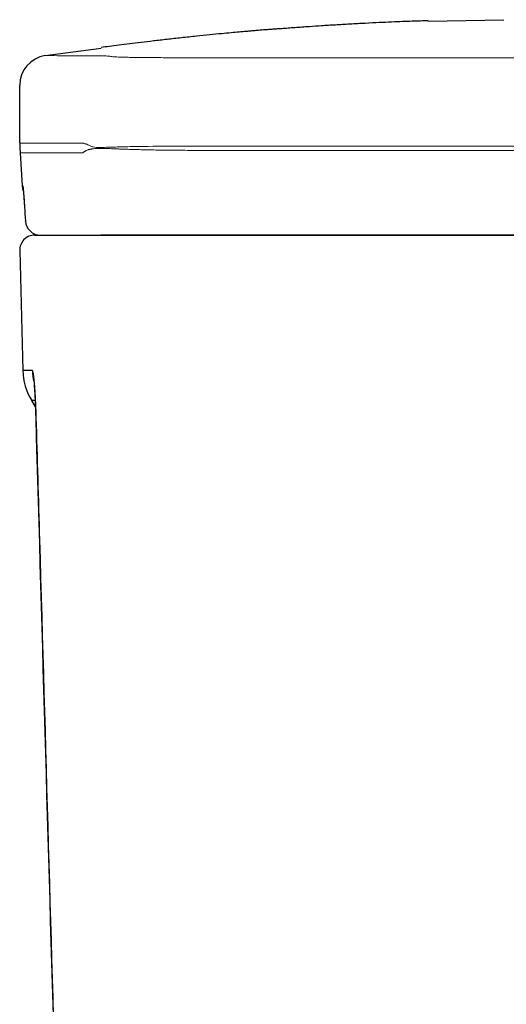
# Model space of a CAD drawing. Units: inches. Extents: x 2.6 to 7.86, y 1.76 to 4.71.
# Drawn here: x 2.6 to 2.78, y 2.84 to 3.2 of the extents above; entities that cross this region are included whole.
import ezdxf

# ---------------------------------------------------------------- set-up
doc = ezdxf.new("R2010")
doc.units = ezdxf.units.IN
doc.header["$MEASUREMENT"] = 0
doc.layers.add('ST786', color=7, linetype='Continuous')

msp = doc.modelspace()

# ---------------------------------------------------------------- linework, layer by layer
at = {"layer": 'ST786', "color": 7, "linetype": 'Continuous', "lineweight": 25}
for p, q in [((2.74848290675377, 3.198251063851947), (2.776189669503371, 3.198849186614953)), ((2.607951773981283, 3.185668050746966), (2.628469801038179, 3.188455925956899)), ((2.598590445134885, 3.153731619344354), (2.598590445134885, 3.174753462252624)), ((2.59879050962953, 3.149950456626125), (2.599446996534959, 3.137871108525137)), ((2.599817929738419, 3.137177485787421), (2.5997359922957, 3.137871108525137)), ((2.600672177291721, 3.124898690294555), (2.60066666451296, 3.124987059312653)), ((2.598592227874267, 3.114102640252755), (2.59971458571079, 3.070049231235026)), ((2.604439434642578, 3.056670293581314), (2.60298293660042, 3.059037497159821)), ((2.604579626521874, 3.052940528609517), (2.604548346302819, 3.052867902552022))]:
    msp.add_line(p, q, dxfattribs=at)
at = {"layer": 'ST786', "color": 7, "linetype": 'Continuous', "lineweight": 25, "flags": 128}
for points in [[(2.598595861920112, 3.153531842830328), (2.59869047052559, 3.151791066429582), (2.59879050962953, 3.149950456626125)], [(2.599446996534959, 3.137871108525137), (2.599602218278556, 3.136837558534713), (2.599893504173756, 3.135976632566947)]]:
    msp.add_lwpolyline(points, dxfattribs=at)
at = {"layer": 'ST786', "color": 7, "linetype": 'Continuous', "lineweight": 25}
for centre, radius, start, end in [((2.609633914823274, 3.174753445401207), 0.01104347188237122, 98.76136828169396, 180.0000879211929), ((2.606179742700727, 3.125286191857829), 0.005521187497901922, 183.1057500467999, 269.9953254400936), ((2.604112178882095, 3.114243256588813), 0.005521735941179233, 90, 181.4594038088011), ((2.621794358111752, 3.070611741017268), 0.02208694376471636, 181.4594038088011, 211.6030722893052), ((2.625331900116551, 3.070582403853835), 0.0221118039351462, 181.4593128322013, 192.2029895662034)]:
    msp.add_arc(centre, radius, start, end, dxfattribs=at)
for points, knots in [([(2.748478943586663, 3.198449798148647), (2.746616920717844, 3.198393526317431), (2.742803399846679, 3.19827827864438), (2.736596377546359, 3.198038905380665), (2.730588924829616, 3.197770487784858), (2.725603655802334, 3.197527323447919), (2.719873250638271, 3.197222837011533), (2.714450156618828, 3.19690631901232), (2.709538342061931, 3.196596234376379), (2.705406689410673, 3.196317349622007), (2.702249982547183, 3.196093724665166), (2.70012487595612, 3.19593831049881), (2.698314482949911, 3.195805802875153), (2.696994206206222, 3.195708973148696), (2.695771988523455, 3.195619857689414), (2.694149607903804, 3.195502278819468), (2.69246014771586, 3.195382195130279), (2.691064372089912, 3.19528685757781), (2.689851332929463, 3.195204176274252), (2.688044948685617, 3.195066743062969), (2.686280811537667, 3.194924963902654), (2.684898994845044, 3.194810939726456), (2.683359463973167, 3.1946805488855), (2.681346837328886, 3.194505800058156), (2.678955071010805, 3.194291351891198), (2.676014442819602, 3.194020255111522), (2.672425113828507, 3.193679319015865), (2.668184828783291, 3.193261578828077), (2.66336431954502, 3.19276623848497), (2.658054799458183, 3.19219851374648), (2.652517784617099, 3.191582924971278), (2.647348309988086, 3.190988267314736), (2.642694641072445, 3.190437011242543), (2.638484423168477, 3.189925151319837), (2.634667219133092, 3.189448787614539), (2.631188089533079, 3.189002739672952), (2.629408928327384, 3.188764383228676), (2.628445391222347, 3.188635296961765)], [0, 0, 0, 0, 0.0794940315238264, 0.1628079619350916, 0.2042396681805187, 0.2440846631020592, 0.2813722925603248, 0.314961837940374, 0.3478267183854217, 0.3756669328375285, 0.394016393075833, 0.4087716359386744, 0.4155331243006631, 0.4218034012547885, 0.4284147626418482, 0.4361355645587386, 0.4567410910860519, 0.485824416050892, 0.5174791668380256, 0.5417538074440599, 0.551553925659216, 0.5602071782378013, 0.5682431051643525, 0.5763623275885829, 0.5901577368189129, 0.6062809300898082, 0.6244315229603588, 0.6484262079655727, 0.6750550780931924, 0.7036826866561602, 0.7302823503056304, 0.7578403634039703, 0.7896599251452233, 0.8283592934275208, 0.8756691091602695, 0.9326663451051916, 1, 1, 1, 1]), ([(2.599446996535287, 3.137871108525453), (2.599450454400964, 3.137871108525453), (2.599463366655425, 3.137871108525453), (2.599620753331886, 3.137871108525453), (2.599735992296027, 3.137871108525453)], [0, 0, 0, 0, 0.2677972066576725, 1, 1, 1, 1]), ([(2.599735992296027, 3.137871108525453), (2.599764699729253, 3.137729152543543), (2.599822102329816, 3.13744530123356), (2.600005594038834, 3.135224565906802), (2.600193103082029, 3.132559511360295), (2.600312876617183, 3.130661091191212), (2.600350653394437, 3.130062326232266)], [0, 0, 0, 0, 0.288973407533295, 0.5778233447917056, 0.8668447629561951, 1, 1, 1, 1]), ([(2.599824045906149, 3.137203321794645), (2.599825104567303, 3.137195456807908), (2.599828373001015, 3.137171175017891), (2.599872844059089, 3.136753108266594), (2.599948884652978, 3.135868761719642), (2.600061297068129, 3.13440821834388), (2.600198472791118, 3.132426684956155), (2.600305624860773, 3.130795085144453), (2.600363741080222, 3.12982796675201), (2.600370332094098, 3.129718284965993)], [0, 0, 0, 0, 0.0610598365363472, 0.1885117138152121, 0.3594944678496938, 0.5556409459651852, 0.7628812987906648, 0.9731081500986146, 1, 1, 1, 1]), ([(2.604112178881947, 3.119764992529654), (2.604112178881947, 3.119764992529654), (2.605992038154771, 3.119764992529654), (2.611626305917894, 3.119764992529654), (2.613973151163663, 3.119764992529654), (2.619603143788566, 3.119764992529654), (2.622885111238735, 3.119764992529654), (2.626634245219137, 3.119764992529654)], [0, 0, 0, 0, 0.4999999999999999, 0.4999999999999999, 0.7499999999999999, 0.7499999999999999, 1, 1, 1, 1]), ([(2.626634244828864, 3.119764992529654), (2.626771725146797, 3.119764992529654), (2.626989425359632, 3.119764992529654), (2.627584786901345, 3.119764992529654), (2.627960968456273, 3.119764992529654), (2.628853869634084, 3.119764992529654), (2.629371966111382, 3.119764992529654), (2.630553612773615, 3.119764992529654), (2.631221718987939, 3.119764992529654), (2.63266340700716, 3.119764992529654), (2.633440792205472, 3.119764992529654), (2.634691356154176, 3.119764992529654), (2.635122347719538, 3.119764992529654), (2.636013248941373, 3.119764992529654), (2.636474400443054, 3.119764992529654), (2.638815562786829, 3.119764992529654), (2.640824817931366, 3.119764992529654), (2.642972938485221, 3.119764992529654)], [0, 0, 0, 0, 0.1249999999999989, 0.1249999999999989, 0.2499999999999978, 0.2499999999999978, 0.3749999999999967, 0.3749999999999967, 0.4999999999999956, 0.4999999999999956, 0.6249999999999944, 0.6249999999999944, 0.6874999999999958, 0.6874999999999958, 0.7499999999999971, 0.7499999999999971, 1, 1, 1, 1]), ([(2.627278464902502, 3.119765004378013), (2.627349432336343, 3.119765004378013), (2.627667983979443, 3.119765004378013), (2.628035951916062, 3.119765004378013), (2.628321943379594, 3.119765004378013)], [0, 0, 0, 0, 0.2227815658166647, 1, 1, 1, 1]), ([(2.644541650003326, 3.119764992529654), (2.643478414221367, 3.119764992529654), (2.642443139795208, 3.119764992529654), (2.640428259460271, 3.119764992529654), (2.639457328034412, 3.119764992529654), (2.637615478321206, 3.119764992529654), (2.636739756655019, 3.119764992529654), (2.635079911803428, 3.119764992529654), (2.634293245845736, 3.119764992529654), (2.632863575476669, 3.119764992529654), (2.632213643424206, 3.119764992529654), (2.631335599130989, 3.119764992529654), (2.631059152369238, 3.119764992529654), (2.630539339390033, 3.119764992529654), (2.63029559326188, 3.119764992529654), (2.629180286655676, 3.119764992529654), (2.628594757872207, 3.119764992529654), (2.628321897985716, 3.119764992529654)], [0, 0, 0, 0, 0.1249999999999965, 0.1249999999999965, 0.2499999999999931, 0.2499999999999931, 0.3749999999999896, 0.3749999999999896, 0.4999999999999861, 0.4999999999999861, 0.6249999999999827, 0.6249999999999827, 0.6874999999999841, 0.6874999999999841, 0.7499999999999856, 0.7499999999999856, 1, 1, 1, 1]), ([(2.642972938927976, 3.119764992529654), (2.662914350009617, 3.119764992529654), (2.683090545801245, 3.119764992529654), (2.708604233683817, 3.119764992529654), (2.713721729473759, 3.119764992529654), (2.723986321176633, 3.119764992529654), (2.72912773747592, 3.119764992529654), (2.744547535990304, 3.119764992529654), (2.754834292169136, 3.119764992529654), (2.77542145888546, 3.119764992529654), (2.785721980855962, 3.119764992529654), (2.801183029096008, 3.119764992529654), (2.806342133298242, 3.119764992529654), (2.816630962710025, 3.119764992529654), (2.821763707551269, 3.119764992529654), (2.847369235438778, 3.119764992529654), (2.867667131371397, 3.119764992529654), (2.887778337831738, 3.119764992529654)], [0, 0, 0, 0, 0.2499999999999999, 0.2499999999999999, 0.3124999999999999, 0.3124999999999999, 0.375, 0.375, 0.5, 0.5, 0.625, 0.625, 0.6875, 0.6875, 0.75, 0.75, 1, 1, 1, 1]), ([(2.888556920654954, 3.119764992529654), (2.883549741508454, 3.119764992529654), (2.878525642128889, 3.119764992529654), (2.868443708612775, 3.119764992529654), (2.863387491878079, 3.119764992529654), (2.848199853314613, 3.119764992529654), (2.827879318736021, 3.119764992529654), (2.807419024156085, 3.119764992529654), (2.792020966899098, 3.119764992529654), (2.786875081693212, 3.119764992529654), (2.776593839152117, 3.119764992529654), (2.77145762134145, 3.119764992529654), (2.745798498571519, 3.119764992529654), (2.725341108429555, 3.119764992529654), (2.684566153777683, 3.119764992529654), (2.664425837649523, 3.119764992529654), (2.644540840456218, 3.119764992529654)], [0, 0, 0, 0, 0.0625, 0.0625, 0.1250000000000001, 0.1250000000000001, 0.2500000000000001, 0.3750000000000001, 0.3750000000000001, 0.4375, 0.4375, 0.5, 0.5, 0.75, 0.75, 1, 1, 1, 1]), ([(2.603227265999023, 3.070019279220277), (2.603105902121579, 3.070020388444634), (2.602863178699494, 3.070022606853745), (2.602523755837213, 3.070025682048911), (2.602202394019359, 3.070028574350451), (2.601900861844578, 3.070031267088943), (2.601618683872482, 3.07003376670666), (2.601355986338629, 3.070036073453382), (2.601112734681513, 3.070038189238097), (2.600888937834327, 3.070040115525265), (2.600684593505824, 3.070041853898307), (2.600499702771852, 3.070043405909267), (2.600334266428145, 3.070044773116778), (2.600188284988869, 3.07004595708448), (2.60006176234066, 3.070046959349403), (2.599954691128769, 3.070047781549998), (2.599867107560752, 3.070048424945638), (2.599798886800836, 3.070048892210632), (2.599750506615954, 3.070049180738425), (2.599720197284461, 3.070049307631808), (2.599716451703122, 3.070049246834161), (2.599714578878962, 3.070049216434794)], [0, 0, 0, 0, 0.0526372215675654, 0.1052725639347856, 0.1579062478941315, 0.2105384942654585, 0.2631695239028396, 0.3157995577013994, 0.368428816604141, 0.4210575216087739, 0.4736858937745396, 0.5263141542290407, 0.5789425241750686, 0.6315712248974348, 0.6842004777698056, 0.7368305042615417, 0.7894615259445434, 0.8420937645001018, 0.8947274417257579, 0.9473627795421724, 1, 1, 1, 1]), ([(2.604579632103471, 3.052940550658103), (2.604572938935118, 3.053168880330724), (2.604559578460363, 3.053624657425593), (2.604538239541829, 3.054305201129889), (2.604515963709678, 3.054981687670042), (2.60449262142072, 3.055654298415226), (2.604468205173092, 3.056323257765197), (2.604442694968029, 3.056988311079184), (2.604416095393804, 3.057648660468719), (2.604388425092466, 3.058303029228944), (2.604359705702362, 3.058950107935596), (2.604302906933773, 3.06016912008784), (2.604212211523886, 3.061906504873119), (2.6040748036521, 3.064089793612206), (2.603921868673978, 3.06606385115063), (2.603757146431787, 3.067714554283528), (2.603625331412292, 3.068688881916223), (2.603528615505484, 3.069233663602352), (2.603465293160836, 3.06952588687105), (2.603403319863615, 3.069749606554493), (2.603342874586472, 3.069905598060479), (2.603283912043077, 3.070001516781902), (2.603246161937239, 3.070013353599827), (2.603227266016044, 3.070019278552186)], [0, 0, 0, 0, 0.0251141651924348, 0.0501312909536031, 0.0750864032492912, 0.1000164257157503, 0.1249600935553746, 0.1499476894927239, 0.1749706613061865, 0.200012433071067, 0.2250588389960082, 0.2500984020197477, 0.343463198551069, 0.4367189261026812, 0.5408898103157072, 0.6445672179665788, 0.7490413024454977, 0.7908115325941678, 0.8325412582330372, 0.8742923252225161, 0.91610644996571, 0.9580068485941556, 1, 1, 1, 1]), ([(2.603835524833686, 3.065927866997524), (2.603834450762755, 3.065934520258608), (2.603823697403341, 3.066001131229473), (2.603866361543433, 3.065699611091988), (2.603941130469367, 3.064950150001635), (2.604049912963811, 3.063658000334915), (2.60417055326355, 3.061854856449449), (2.604296291556822, 3.059575234195262), (2.604414239436184, 3.056908261709214), (2.604497678861827, 3.054606562304955), (2.60453695330814, 3.053229117801497), (2.604547304086103, 3.052866092385559)], [0, 0, 0, 0, 0.010108250896973, 0.1012015607582088, 0.207396070889225, 0.3278118932100131, 0.4659885837391429, 0.6097282050701355, 0.7695583241979168, 0.9392671102191836, 1, 1, 1, 1]), ([(2.604316137646946, 3.059024716290142), (2.604252395764769, 3.059025406490517), (2.603384771137898, 3.059034801174559), (2.603079416675622, 3.059037144790825), (2.603002123466737, 3.059037427084712), (2.602982936599998, 3.059037497159887)], [0, 0, 0, 0, 0.0562559670352539, 0.7657298583363708, 1, 1, 1, 1]), ([(2.604551541520386, 3.052867628284067), (2.604983958322745, 3.037840880094101), (2.609713513579043, 2.873485944071533), (2.614522755238693, 2.709128339311589), (2.618892294476538, 2.559797726740636)], [0, 0, 0, 0, 0.0914286394654028, 1, 1, 1, 1]), ([(2.61892554675306, 2.559855901325998), (2.616521524184643, 2.642037093983067), (2.611713482614821, 2.806399357359144), (2.606957581120156, 2.970760193563142), (2.604579632136995, 3.052940550696639)], [0, 0, 0, 0, 0.5000003709429902, 1, 1, 1, 1])]:
    msp.add_open_spline(points, degree=3, knots=knots, dxfattribs=at)
at = {"layer": 'ST786', "color": 7, "linetype": 'Continuous', "lineweight": 5}
for points, knots in [([(2.632041103121527, 3.185340695134352), (2.631489424561748, 3.185432787941093), (2.630933145949313, 3.185505088740572), (2.630187535383147, 3.185541633774228), (2.630035570691566, 3.185546079058878), (2.62980048207207, 3.185546922367868), (2.629720079830158, 3.185546094218734), (2.629561290981145, 3.185542882702685), (2.62948384055513, 3.185540468220085), (2.629201506857019, 3.185543039035232), (2.628964139579601, 3.185544050597913), (2.627811751718037, 3.185550124473641), (2.626921089502931, 3.185555314497415), (2.624338461960142, 3.185569798065259), (2.622738795648723, 3.185578869927306), (2.618307767624624, 3.185604489452341), (2.615843658631793, 3.185619192401058), (2.611899350401215, 3.185643286938012), (2.610419941100903, 3.185652592553088), (2.608446038005159, 3.185664959007344), (2.607951782820614, 3.185668045410948), (2.607951778841341, 3.18566805440759)], [0, 0, 0, 0, 0.0312500000000022, 0.0312500000000022, 0.0390625000000027, 0.0390625000000027, 0.0429687500000028, 0.0429687500000028, 0.0468750000000028, 0.0468750000000028, 0.0625000000000027, 0.0625000000000027, 0.1250000000000025, 0.1250000000000025, 0.2500000000000022, 0.2500000000000022, 0.5000000000000014, 0.5000000000000014, 0.7500000000000007, 0.7500000000000007, 1, 1, 1, 1]), ([(2.669321472542968, 3.184879041478835), (2.666936850131442, 3.18487733153913), (2.664610907433342, 3.18487742680084), (2.66120855252181, 3.184880467080182), (2.660088086193779, 3.184881959755542), (2.657880102813302, 3.184885960277006), (2.656802899518024, 3.184888449179878), (2.65364930813657, 3.184897415168559), (2.65165050089806, 3.184905347228299), (2.648806789544643, 3.184920780570309), (2.647884739290983, 3.18492651907731), (2.646093556949647, 3.184939341765285), (2.645225315019331, 3.184946433075313), (2.642744244851212, 3.184969665570383), (2.641238584656977, 3.184987823275693), (2.639198658661955, 3.185020439372055), (2.638555274750446, 3.185032221568117), (2.637342913034091, 3.185057976808142), (2.636771778359259, 3.185072016431542), (2.635193946172397, 3.185117533598445), (2.634319799845739, 3.185152330455709), (2.632917009404462, 3.185234988711847), (2.632388203199369, 3.185282753023279), (2.632041103121527, 3.185340695134352)], [0, 0, 0, 0, 0.1250000000000008, 0.1250000000000008, 0.1875000000000012, 0.1875000000000012, 0.2500000000000017, 0.2500000000000017, 0.3750000000000012, 0.3750000000000012, 0.4375000000000011, 0.4375000000000011, 0.5000000000000008, 0.5000000000000008, 0.6250000000000013, 0.6250000000000013, 0.687500000000001, 0.687500000000001, 0.7500000000000007, 0.7500000000000007, 0.8750000000000003, 0.8750000000000003, 1, 1, 1, 1]), ([(2.886177764528868, 3.184883257470835), (2.87727645036153, 3.184886666225852), (2.868337856588738, 3.184884191762164), (2.850389425043518, 3.184884826833592), (2.841379153818135, 3.18488506524398), (2.823286374918024, 3.184885371022865), (2.814193539103001, 3.184885440172599), (2.796021487912994, 3.184885415661495), (2.786935004827082, 3.18488532396547), (2.768761123794322, 3.184884980760389), (2.759673726349308, 3.18488472006144), (2.746041946099155, 3.184884209341818), (2.741497905257249, 3.184884019111416), (2.732409594663124, 3.184883600504162), (2.727864105840864, 3.184883372036417), (2.714261002316764, 3.184882633707772), (2.705225961794773, 3.184882077214603), (2.691723825618678, 3.184881112773611), (2.687231523476964, 3.184880768367693), (2.678263789344101, 3.184880023198376), (2.673787954853355, 3.184882244256526), (2.669321472542972, 3.184879041478835)], [0, 0, 0, 0, 0.1249999999999999, 0.1249999999999999, 0.2499999999999998, 0.2499999999999998, 0.3749999999999998, 0.3749999999999998, 0.4999999999999999, 0.4999999999999999, 0.6249999999999999, 0.6249999999999999, 0.6874999999999999, 0.6874999999999999, 0.7499999999999998, 0.7499999999999998, 0.875, 0.875, 0.9375, 0.9375, 1, 1, 1, 1]), ([(2.598595867418815, 3.153531829239816), (2.598595867430121, 3.153531829031877), (2.598718567543156, 3.153528477619943), (2.599209006056681, 3.153523013472882), (2.599576744462928, 3.15352089883434), (2.601047183907651, 3.153519930173308), (2.602517062857955, 3.153526157198781), (2.606435693947845, 3.15353011611904), (2.608884870266714, 3.153521596879016), (2.613290376459817, 3.15351951054014), (2.61488073459396, 3.153520264117498), (2.61744909840271, 3.153519229547764), (2.618335583268578, 3.153517681792584), (2.61971093340216, 3.153516758441482), (2.620176993848074, 3.153517290439413), (2.6208875843942, 3.153521618838134), (2.621126356872734, 3.153523274678579), (2.621487651904465, 3.15352182465254), (2.621608704265542, 3.153519524278734), (2.621790999960685, 3.153517755120365), (2.621851962496975, 3.153519272026227), (2.62194104423747, 3.153527297266188), (2.621970150780663, 3.153530624211127), (2.622015643907096, 3.153518326712269), (2.622030951973646, 3.153512825143844), (2.622063859263377, 3.153489487509689), (2.622082065469571, 3.153468579215267), (2.622099778078463, 3.1534590535483)], [0, 0, 0, 0, 0.125, 0.125, 0.2499999999999999, 0.2499999999999999, 0.4999999999999998, 0.4999999999999998, 0.7499999999999997, 0.7499999999999997, 0.8749999999999997, 0.8749999999999997, 0.9374999999999996, 0.9374999999999996, 0.9687499999999998, 0.9687499999999998, 0.9843749999999996, 0.9843749999999996, 0.9921875, 0.9921875, 0.99609375, 0.99609375, 0.998046875, 0.998046875, 0.9990234375, 0.9990234375, 1, 1, 1, 1]), ([(2.622099778078463, 3.153459053548297), (2.622207614508166, 3.153401059521436), (2.622333870189967, 3.153342860061731), (2.622537660094908, 3.153291538704261), (2.622608107105245, 3.153278584750738), (2.622754327853602, 3.153258186924911), (2.622833788825462, 3.15323779779943), (2.623094819616547, 3.153153133140388), (2.623293022528981, 3.1530778584318), (2.623777645187418, 3.152859337105723), (2.624070454108852, 3.152706329353855), (2.624784738655063, 3.152376727239783), (2.625192462147721, 3.152228443692038), (2.625981505550824, 3.152053953536309), (2.626370997591327, 3.152010935785492), (2.627537315293887, 3.151934603995726), (2.628319931462372, 3.151947806054551), (2.63077293182341, 3.152003869821409), (2.632547366376897, 3.152075975925723), (2.635452140611011, 3.152160254733727), (2.636459055698353, 3.152186565502093), (2.638548546630432, 3.152233849430209), (2.639643212760115, 3.152255719022241), (2.645064903221399, 3.152353743198079), (2.649613695075854, 3.152381881867019), (2.656655968002997, 3.152412954915039), (2.659039944518543, 3.152419891361253), (2.662647519016166, 3.152426671236078), (2.663855268791229, 3.152428337940366), (2.666273710395854, 3.152430553129368), (2.667494311361088, 3.152431549162616), (2.668826173216458, 3.152431231570194)], [0, 0, 0, 0, 0.031249999999998, 0.031249999999998, 0.0468749999999971, 0.0468749999999971, 0.0624999999999961, 0.0624999999999961, 0.0937499999999963, 0.0937499999999963, 0.1249999999999966, 0.1249999999999966, 0.1562499999999968, 0.1562499999999968, 0.187499999999997, 0.187499999999997, 0.2499999999999976, 0.2499999999999976, 0.3749999999999991, 0.3749999999999991, 0.4374999999999999, 0.4374999999999999, 0.5000000000000007, 0.5000000000000007, 0.7500000000000009, 0.7500000000000009, 0.8750000000000004, 0.8750000000000004, 0.9375000000000002, 0.9375000000000002, 1, 1, 1, 1]), ([(2.668826173216458, 3.152431231570194), (2.669858125427536, 3.152430985493218), (2.670959666259783, 3.152431149353093), (2.673227758284196, 3.152431119746723), (2.674360091242049, 3.15243110131621), (2.677733810535587, 3.152431038646216), (2.679985256962327, 3.152430986432551), (2.686746058817259, 3.152430821668856), (2.691261125509019, 3.152430707281022), (2.704835190376011, 3.152430452891124), (2.713924458532657, 3.152430415053036), (2.741258003921189, 3.152430623453531), (2.759571776498, 3.152431152375644), (2.79617966452177, 3.152431479740986), (2.814477346978572, 3.152430918565914), (2.841759461776737, 3.15243055936153), (2.850825657887269, 3.15243054726434), (2.864368719453975, 3.1524307020259), (2.868873586600085, 3.15243077996324), (2.875614282967858, 3.152430931817072), (2.877857169543869, 3.152430992366905), (2.881221618394483, 3.152431045693942), (2.882348205762701, 3.152431050672172), (2.884577526675773, 3.15243106691099), (2.885681533710158, 3.152430792382811), (2.886718482357259, 3.152431097232774)], [0, 0, 0, 0, 0.0156249999999999, 0.0156249999999999, 0.0312499999999999, 0.0312499999999999, 0.0625000000000001, 0.0625000000000001, 0.1250000000000002, 0.1250000000000002, 0.2500000000000002, 0.2500000000000002, 0.5000000000000001, 0.5000000000000001, 0.75, 0.75, 0.875, 0.875, 0.9375, 0.9375, 0.96875, 0.96875, 0.984375, 0.984375, 1, 1, 1, 1]), ([(2.598790505837187, 3.149950482341432), (2.598790505837262, 3.149950482340084), (2.600307362868582, 3.14995048233851), (2.605351024984348, 3.149950482337385), (2.61063612152166, 3.149950482337045), (2.615719366741861, 3.149950482337178), (2.619249125280859, 3.149950482337417), (2.620329550949442, 3.149950482337501), (2.620793268515984, 3.149950482337538), (2.62094144899388, 3.149950482337551), (2.621026299672565, 3.149950482337557), (2.621153785140681, 3.149950482337569), (2.621345280997407, 3.149950482337585), (2.621530595381046, 3.149950482337601), (2.621628195007933, 3.14995048233761), (2.621641118665694, 3.149950482337612)], [0.6559605857512356, 0.6559605857512356, 0.6559605857512356, 0.6559605857512356, 0.7809605857512356, 0.8434605857512356, 0.9059605857512356, 0.9684605857512356, 0.9840855857512356, 0.9918980857512356, 0.9938512107512356, 0.9948277732512356, 0.9953160545012356, 0.9958043357512356, 0.9977574607512356, 0.9997105857512356, 1, 1, 1, 1]), ([(2.621641118665694, 3.149950482337612), (2.621649998978515, 3.149950482337612), (2.621681218038135, 3.149950482337616), (2.621719261605856, 3.149950482337618), (2.621749445633673, 3.149950482337621), (2.621753364861491, 3.149950482337621)], [0.655201319998914, 0.655201319998914, 0.655201319998914, 0.655201319998914, 0.6554001870001496, 0.6558884682501496, 0.6559605857512356, 0.6559605857512356, 0.6559605857512356, 0.6559605857512356]), ([(2.621753266209123, 3.149952273073973), (2.621754943277522, 3.149954050700208), (2.621757458880139, 3.149956717139575), (2.621760200935476, 3.149959527795056), (2.621761460316946, 3.149960915759869), (2.621762300808003, 3.149961834836024), (2.621766296822373, 3.149966187908693), (2.621776866769708, 3.149977504560749), (2.621800811473259, 3.150002721907166), (2.621849753672615, 3.150052789846291), (2.621922674015414, 3.150123396303166), (2.62201496583587, 3.150206745379788), (2.622144482157827, 3.150315511801128), (2.622318825428051, 3.150446049313288), (2.622548522851424, 3.150593742072803), (2.622799215674605, 3.150732377995404), (2.623161961880103, 3.150904044946384), (2.623569070826505, 3.151055914105338), (2.623967114093034, 3.151171034261501), (2.624206892484995, 3.151231670490456), (2.624496644606116, 3.151298418490619), (2.624827839400592, 3.151361638811188), (2.625397631527603, 3.151448166953215), (2.625970968866228, 3.151509437191013), (2.626665259727827, 3.151553864524641), (2.62722189617088, 3.151575917318193), (2.627814581193992, 3.151587362409886), (2.628445101929177, 3.151589110661558), (2.629115424110021, 3.151582046664843), (2.62982735687699, 3.151567106312396), (2.630582147347863, 3.151545568290175), (2.631379168558272, 3.151518762023287), (2.632216018755263, 3.151487905105764), (2.633087062144079, 3.15145430765376), (2.633838233270325, 3.151424978151481), (2.634451369847789, 3.151401234085051), (2.634916627733773, 3.151383359783915), (2.635387836087465, 3.151365468431762), (2.636023725680719, 3.15134167356517), (2.636833639919868, 3.151312139208042), (2.637828224411653, 3.151277380001452), (2.638601813657085, 3.151251743211232), (2.639140515665208, 3.151234569161064), (2.639485971622994, 3.151223754660268), (2.639792448347487, 3.151214324935118), (2.640059028041461, 3.151206220828766), (2.640234708107616, 3.151200905767047), (2.640440366678107, 3.151194749391475), (2.640631998063949, 3.151189168120062), (2.640809538324726, 3.151184123824279), (2.640898666843333, 3.151181524404006), (2.640943258099487, 3.151180223906512)], [0, 0, 0, 0, 0.0009803935464017, 0.0014705903295698, 0.0015931410707352, 0.0017156918167062, 0.0019607927570096, 0.0039215897155831, 0.0078431665855274, 0.0156863162420777, 0.0313693320110313, 0.0470474355404354, 0.0627217940553678, 0.0940641946437352, 0.1254088322995321, 0.1567689620892875, 0.1881168753298958, 0.250625999311017, 0.2818204018489753, 0.2974097835126008, 0.3129969853003279, 0.3545718051908419, 0.3753809418809496, 0.4379995048872937, 0.4694091037099889, 0.5006700706880371, 0.5318131924530235, 0.562888528814328, 0.5939539159713624, 0.6250750133259855, 0.6563232304490159, 0.6877718778977386, 0.7192972458382378, 0.7508113251955996, 0.7821319098855356, 0.7977230679929137, 0.8132793183652767, 0.8288091761966652, 0.8443207410108284, 0.8753177787484316, 0.9063305425898748, 0.9374131274016968, 0.9463145564819796, 0.9552271656943878, 0.9686199749875364, 0.9738368320722064, 0.9790587639460432, 0.9842855835160907, 0.992135152161948, 0.996065193834646, 1, 1, 1, 1]), ([(2.640943061800835, 3.151180644940974), (2.641033355998488, 3.15117801487751), (2.641213920549278, 3.15117275544512), (2.641575349228735, 3.151162479419193), (2.64220811077301, 3.151145002794208), (2.643475124458128, 3.151112095946711), (2.645652358152381, 3.151062223724113), (2.648747577798162, 3.151004903166457), (2.652401719076722, 3.150953113479392), (2.656250106131254, 3.150912714869998), (2.660108666604741, 3.150883792513998), (2.66397670445825, 3.150864631233997), (2.666884575322245, 3.150856827900698), (2.668825803709329, 3.150854165784539), (2.66963510382261, 3.150853466739637), (2.670282826386866, 3.150853188792409), (2.670930745736284, 3.150853099554432), (2.674009753803764, 3.150853095082201), (2.679530503649243, 3.150852991183539), (2.689958961106973, 3.150852886397423), (2.703048348776737, 3.150852793036645), (2.71619169063943, 3.150852929457975), (2.726723964798175, 3.150853107243324), (2.737260740417019, 3.15085329949212), (2.750455264284429, 3.150853519511956), (2.766318979080591, 3.150853599119795), (2.779555138402518, 3.150853412736891), (2.790146879914791, 3.150853229843857), (2.800728375433549, 3.150853034373761), (2.813928462646023, 3.150852807418528), (2.8297224092916, 3.150852659844548), (2.845464136462711, 3.150852746859843), (2.858532898908543, 3.150853018760905), (2.868955831991308, 3.15085326109935), (2.875457041660015, 3.15085341774493), (2.879997955856247, 3.150853490041984), (2.882157437447505, 3.150853511395146), (2.883128636388718, 3.150853540106402), (2.883533220311089, 3.150853538787392), (2.883802912573649, 3.150853529406411), (2.884126510082871, 3.150853521188862), (2.885663394047807, 3.150853583876112), (2.887763845638058, 3.150856116433014), (2.88986031159286, 3.150862092254561), (2.890827220133136, 3.150865596041084), (2.891310547561692, 3.150867499926888), (2.891793731471276, 3.150869476511561), (2.892115724341782, 3.150870903861531), (2.892276723723011, 3.150871617549573)], [0, 0, 0, 0, 0.0011219061800174, 0.0022435160917749, 0.0044860047646942, 0.0089683655486191, 0.0179245787286996, 0.0313435697300314, 0.0469838330458341, 0.0626136590791355, 0.0782369359728747, 0.0938564147848057, 0.1094742775755415, 0.1133787358112081, 0.1172832412255932, 0.1192355218563626, 0.1211878250349538, 0.1250924935996019, 0.156333785456754, 0.1875879216737407, 0.250159603547202, 0.3126850581158264, 0.3439105132940781, 0.3751205139261302, 0.4375222063254096, 0.4999519969581521, 0.5624704938407947, 0.5937695146749209, 0.6250397689067343, 0.6875008337374197, 0.7499086350355326, 0.8123228145504066, 0.8748030919739012, 0.9060878360782362, 0.937393104245508, 0.9530438338476418, 0.9608690510452652, 0.9634774635754022, 0.964781673295103, 0.965759832440492, 0.9667379934837892, 0.9686943230005338, 0.9843457041964998, 0.9921723647055076, 0.9941291718781162, 0.9960860438101043, 0.9980429860955266, 1, 1, 1, 1])]:
    msp.add_open_spline(points, degree=3, knots=knots, dxfattribs=at)
at = {"layer": 'ST786', "color": 7, "linetype": 'Continuous', "lineweight": 25}
for points in [[(2.598590442940768, 3.153731597327627), (2.598590442940768, 3.153664983420279), (2.598592252432598, 3.153598344986275), (2.598595867418815, 3.153531829239816)], [(2.600350652242432, 3.130062330019515), (2.600455721343035, 3.128370565014222), (2.600561059688645, 3.126678814145212), (2.600666667323828, 3.124987077523806)]]:
    msp.add_open_spline(points, degree=3, dxfattribs=at)

doc.saveas('drawing.dxf')
